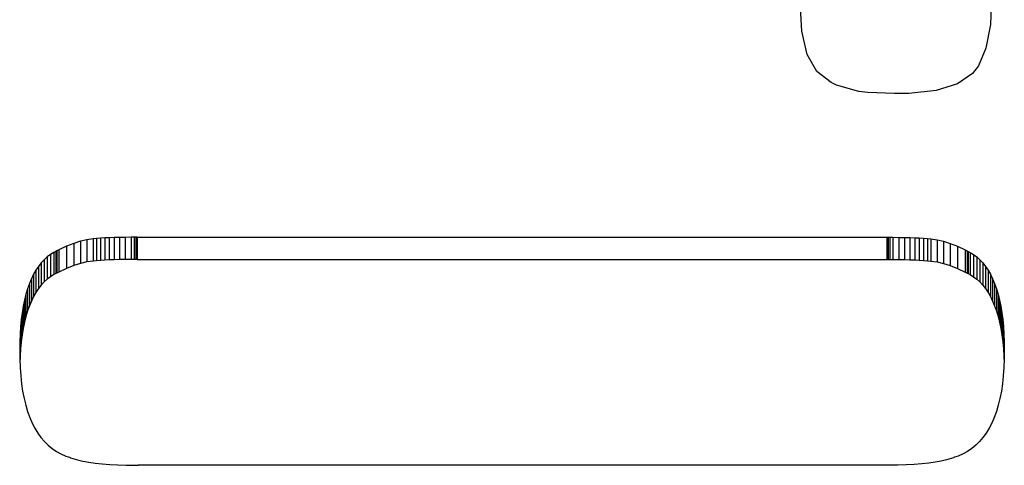
# Model space of a CAD drawing. Units: metres. Extents: x -0.021 to 0.092, y 0.002 to 0.086.
# Drawn here: x 0.029 to 0.029, y 0.058 to 0.058 of the extents above; entities that cross this region are included whole.
import ezdxf

# ---------------------------------------------------------------- set-up
doc = ezdxf.new("R2010")
doc.units = ezdxf.units.M

msp = doc.modelspace()

# ---------------------------------------------------------------- linework, layer by layer
at = {"color": 7, "linetype": 'Continuous', "lineweight": 25}
for p, q in [((0.02949436, 0.0580237), (0.02949421, 0.0580203)), ((0.02947294, 0.05801957), (0.02947279, 0.05802224)), ((0.02947357, 0.05801692), (0.02947294, 0.05801957)), ((0.02949421, 0.0580203), (0.0294937, 0.05801763)), ((0.0294937, 0.05801763), (0.02949287, 0.05801565)), ((0.02947466, 0.05801499), (0.02947357, 0.05801692)), ((0.02947625, 0.05801376), (0.02947466, 0.05801499)), ((0.02949287, 0.05801565), (0.02949219, 0.05801477)), ((0.02949219, 0.05801477), (0.02949049, 0.05801362)), ((0.02947686, 0.05801345), (0.02947625, 0.05801376)), ((0.02947936, 0.05801276), (0.02947686, 0.05801345)), ((0.0294804, 0.05801264), (0.02947936, 0.05801276)), ((0.02948811, 0.05801288), (0.02948503, 0.05801254)), ((0.02949049, 0.05801362), (0.02948811, 0.05801288)), ((0.02948341, 0.05801252), (0.0294804, 0.05801264)), ((0.02948387, 0.05801252), (0.02948341, 0.05801252)), ((0.02948503, 0.05801254), (0.02948387, 0.05801252)), ((0.02939308, 0.05799613), (0.02939238, 0.05799603)), ((0.02939347, 0.05799617), (0.02939308, 0.05799613)), ((0.02939308, 0.05799613), (0.02939308, 0.05799363)), ((0.02939391, 0.0579962), (0.02939347, 0.05799617)), ((0.02939347, 0.05799617), (0.02939347, 0.05799367)), ((0.02939438, 0.05799623), (0.02939391, 0.0579962)), ((0.02939391, 0.0579962), (0.02939391, 0.0579937)), ((0.02939489, 0.05799626), (0.02939438, 0.05799623)), ((0.02939438, 0.05799623), (0.02939438, 0.05799373)), ((0.02939545, 0.05799627), (0.02939489, 0.05799626)), ((0.02939489, 0.05799626), (0.02939489, 0.05799375)), ((0.02939604, 0.05799629), (0.02939545, 0.05799627)), ((0.02939545, 0.05799627), (0.02939545, 0.05799377)), ((0.02939667, 0.0579963), (0.02939604, 0.05799629)), ((0.02939604, 0.05799629), (0.02939604, 0.05799379)), ((0.02939735, 0.05799631), (0.02939667, 0.0579963)), ((0.02939667, 0.0579963), (0.02939667, 0.0579938)), ((0.0293977, 0.05799631), (0.02939735, 0.05799631)), ((0.02939735, 0.05799631), (0.02939735, 0.0579938)), ((0.02939788, 0.05799631), (0.0293977, 0.05799631)), ((0.0293977, 0.05799631), (0.0293977, 0.0579938)), ((0.02939797, 0.05799631), (0.02939788, 0.05799631)), ((0.02939788, 0.05799631), (0.02939788, 0.0579938)), ((0.02939802, 0.05799631), (0.02939797, 0.05799631)), ((0.02939797, 0.05799631), (0.02939797, 0.0579938)), ((0.02939802, 0.05799631), (0.02948255, 0.05799631)), ((0.02939802, 0.05799631), (0.02939802, 0.0579938)), ((0.02948255, 0.05799631), (0.0294826, 0.05799631)), ((0.02948255, 0.05799631), (0.02948255, 0.0579938)), ((0.0294826, 0.05799631), (0.02948269, 0.05799631)), ((0.0294826, 0.05799631), (0.0294826, 0.0579938)), ((0.02948269, 0.05799631), (0.02948287, 0.05799631)), ((0.02948269, 0.05799631), (0.02948269, 0.0579938)), ((0.02948287, 0.05799631), (0.02948322, 0.05799631)), ((0.02948287, 0.05799631), (0.02948287, 0.0579938)), ((0.02948322, 0.05799631), (0.02948389, 0.0579963)), ((0.02948322, 0.05799631), (0.02948322, 0.0579938)), ((0.02948389, 0.0579963), (0.02948453, 0.05799629)), ((0.02948389, 0.0579963), (0.02948389, 0.0579938)), ((0.02948453, 0.05799629), (0.02948512, 0.05799627)), ((0.02948453, 0.05799629), (0.02948453, 0.05799379)), ((0.02948512, 0.05799627), (0.02948568, 0.05799626)), ((0.02948512, 0.05799627), (0.02948512, 0.05799377)), ((0.02948568, 0.05799626), (0.02948619, 0.05799623)), ((0.02948568, 0.05799626), (0.02948568, 0.05799375)), ((0.02948619, 0.05799623), (0.02948666, 0.0579962)), ((0.02948619, 0.05799623), (0.02948619, 0.05799373)), ((0.02948666, 0.0579962), (0.0294871, 0.05799617)), ((0.02948666, 0.0579962), (0.02948666, 0.0579937)), ((0.0294871, 0.05799617), (0.02948749, 0.05799613)), ((0.0294871, 0.05799617), (0.0294871, 0.05799367)), ((0.02948749, 0.05799613), (0.02948819, 0.05799603)), ((0.02948749, 0.05799613), (0.02948749, 0.05799363)), ((0.02939007, 0.05799529), (0.0293892, 0.05799488)), ((0.02939089, 0.05799561), (0.02939007, 0.05799529)), ((0.02939007, 0.05799529), (0.02939007, 0.05799278)), ((0.02939166, 0.05799586), (0.02939089, 0.05799561)), ((0.02939089, 0.05799561), (0.02939089, 0.05799311)), ((0.02939238, 0.05799603), (0.02939166, 0.05799586)), ((0.02939166, 0.05799586), (0.02939166, 0.05799336)), ((0.02939238, 0.05799603), (0.02939238, 0.05799353)), ((0.02948819, 0.05799603), (0.02948891, 0.05799586)), ((0.02948819, 0.05799603), (0.02948819, 0.05799353)), ((0.02948891, 0.05799586), (0.02948968, 0.05799561)), ((0.02948891, 0.05799586), (0.02948891, 0.05799336)), ((0.02948968, 0.05799561), (0.0294905, 0.05799529)), ((0.02948968, 0.05799561), (0.02948968, 0.05799311)), ((0.0294905, 0.05799529), (0.02949137, 0.05799488)), ((0.0294905, 0.05799529), (0.0294905, 0.05799278)), ((0.0293879, 0.05799409), (0.02938755, 0.05799377)), ((0.02938827, 0.05799437), (0.0293879, 0.05799409)), ((0.0293879, 0.05799409), (0.0293879, 0.05799158)), ((0.02938866, 0.05799461), (0.02938827, 0.05799437)), ((0.02938827, 0.05799437), (0.02938827, 0.05799186)), ((0.02938886, 0.05799471), (0.02938866, 0.05799461)), ((0.02938866, 0.05799461), (0.02938866, 0.05799211)), ((0.02938897, 0.05799477), (0.02938886, 0.05799471)), ((0.02938886, 0.05799471), (0.02938886, 0.05799221)), ((0.0293892, 0.05799488), (0.02938897, 0.05799477)), ((0.02938897, 0.05799477), (0.02938897, 0.05799227)), ((0.0293892, 0.05799488), (0.0293892, 0.05799238)), ((0.02949137, 0.05799488), (0.0294916, 0.05799477)), ((0.02949137, 0.05799488), (0.02949137, 0.05799238)), ((0.0294916, 0.05799477), (0.02949171, 0.05799471)), ((0.0294916, 0.05799477), (0.0294916, 0.05799227)), ((0.02949171, 0.05799471), (0.02949191, 0.05799461)), ((0.02949171, 0.05799471), (0.02949171, 0.05799221)), ((0.02949191, 0.05799461), (0.0294923, 0.05799437)), ((0.02949191, 0.05799461), (0.02949191, 0.05799211)), ((0.0294923, 0.05799437), (0.02949267, 0.05799409)), ((0.0294923, 0.05799437), (0.0294923, 0.05799186)), ((0.02949267, 0.05799409), (0.02949302, 0.05799377)), ((0.02949267, 0.05799409), (0.02949267, 0.05799158)), ((0.02938691, 0.05799302), (0.02938663, 0.05799259)), ((0.02938722, 0.05799342), (0.02938691, 0.05799302)), ((0.02938691, 0.05799302), (0.02938691, 0.05799052)), ((0.02938755, 0.05799377), (0.02938722, 0.05799342)), ((0.02938722, 0.05799342), (0.02938722, 0.05799091)), ((0.02938755, 0.05799377), (0.02938755, 0.05799127)), ((0.02939007, 0.05799278), (0.0293892, 0.05799238)), ((0.02939089, 0.05799311), (0.02939007, 0.05799278)), ((0.02939166, 0.05799336), (0.02939089, 0.05799311)), ((0.02939238, 0.05799353), (0.02939166, 0.05799336)), ((0.02939308, 0.05799363), (0.02939238, 0.05799353)), ((0.02939347, 0.05799367), (0.02939308, 0.05799363)), ((0.02939391, 0.0579937), (0.02939347, 0.05799367)), ((0.02939438, 0.05799373), (0.02939391, 0.0579937)), ((0.02939489, 0.05799375), (0.02939438, 0.05799373)), ((0.02939545, 0.05799377), (0.02939489, 0.05799375)), ((0.02939604, 0.05799379), (0.02939545, 0.05799377)), ((0.02939667, 0.0579938), (0.02939604, 0.05799379)), ((0.02939735, 0.0579938), (0.02939667, 0.0579938)), ((0.0293977, 0.0579938), (0.02939735, 0.0579938)), ((0.02939788, 0.0579938), (0.0293977, 0.0579938)), ((0.02939797, 0.0579938), (0.02939788, 0.0579938)), ((0.02939802, 0.0579938), (0.02939797, 0.0579938)), ((0.02939802, 0.0579938), (0.02948255, 0.0579938)), ((0.02948255, 0.0579938), (0.0294826, 0.0579938)), ((0.0294826, 0.0579938), (0.02948269, 0.0579938)), ((0.02948269, 0.0579938), (0.02948287, 0.0579938)), ((0.02948287, 0.0579938), (0.02948322, 0.0579938)), ((0.02948322, 0.0579938), (0.02948389, 0.0579938)), ((0.02948389, 0.0579938), (0.02948453, 0.05799379)), ((0.02948453, 0.05799379), (0.02948512, 0.05799377)), ((0.02948512, 0.05799377), (0.02948568, 0.05799375)), ((0.02948568, 0.05799375), (0.02948619, 0.05799373)), ((0.02948619, 0.05799373), (0.02948666, 0.0579937)), ((0.02948666, 0.0579937), (0.0294871, 0.05799367)), ((0.0294871, 0.05799367), (0.02948749, 0.05799363)), ((0.02948749, 0.05799363), (0.02948819, 0.05799353)), ((0.02948819, 0.05799353), (0.02948891, 0.05799336)), ((0.02948891, 0.05799336), (0.02948968, 0.05799311)), ((0.02948968, 0.05799311), (0.0294905, 0.05799278)), ((0.0294905, 0.05799278), (0.02949137, 0.05799238)), ((0.02949302, 0.05799377), (0.02949335, 0.05799342)), ((0.02949302, 0.05799377), (0.02949302, 0.05799127)), ((0.02949335, 0.05799342), (0.02949366, 0.05799302)), ((0.02949335, 0.05799342), (0.02949335, 0.05799091)), ((0.02949366, 0.05799302), (0.02949394, 0.05799259)), ((0.02949366, 0.05799302), (0.02949366, 0.05799052)), ((0.02938611, 0.05799162), (0.02938589, 0.05799108)), ((0.02938636, 0.05799213), (0.02938611, 0.05799162)), ((0.02938611, 0.05799162), (0.02938611, 0.05798912)), ((0.02938663, 0.05799259), (0.02938636, 0.05799213)), ((0.02938636, 0.05799213), (0.02938636, 0.05798962)), ((0.02938663, 0.05799259), (0.02938663, 0.05799009)), ((0.02938827, 0.05799186), (0.0293879, 0.05799158)), ((0.02938866, 0.05799211), (0.02938827, 0.05799186)), ((0.02938886, 0.05799221), (0.02938866, 0.05799211)), ((0.02938897, 0.05799227), (0.02938886, 0.05799221)), ((0.0293892, 0.05799238), (0.02938897, 0.05799227)), ((0.02949137, 0.05799238), (0.0294916, 0.05799227)), ((0.0294916, 0.05799227), (0.02949171, 0.05799221)), ((0.02949171, 0.05799221), (0.02949191, 0.05799211)), ((0.02949191, 0.05799211), (0.0294923, 0.05799186)), ((0.0294923, 0.05799186), (0.02949267, 0.05799158)), ((0.02949394, 0.05799259), (0.02949421, 0.05799213)), ((0.02949394, 0.05799259), (0.02949394, 0.05799009)), ((0.02949421, 0.05799213), (0.02949446, 0.05799162)), ((0.02949421, 0.05799213), (0.02949421, 0.05798962)), ((0.02949446, 0.05799162), (0.02949468, 0.05799108)), ((0.02949446, 0.05799162), (0.02949446, 0.05798912)), ((0.02938569, 0.0579905), (0.0293855, 0.05798988)), ((0.02938589, 0.05799108), (0.02938569, 0.0579905)), ((0.02938569, 0.0579905), (0.02938569, 0.057988)), ((0.02938589, 0.05799108), (0.02938589, 0.05798857)), ((0.02938691, 0.05799052), (0.02938663, 0.05799009)), ((0.02938722, 0.05799091), (0.02938691, 0.05799052)), ((0.02938755, 0.05799127), (0.02938722, 0.05799091)), ((0.0293879, 0.05799158), (0.02938755, 0.05799127)), ((0.02949267, 0.05799158), (0.02949302, 0.05799127)), ((0.02949302, 0.05799127), (0.02949335, 0.05799091)), ((0.02949335, 0.05799091), (0.02949366, 0.05799052)), ((0.02949366, 0.05799052), (0.02949394, 0.05799009)), ((0.02949468, 0.05799108), (0.02949488, 0.0579905)), ((0.02949468, 0.05799108), (0.02949468, 0.05798857)), ((0.02949488, 0.0579905), (0.02949507, 0.05798988)), ((0.02949488, 0.0579905), (0.02949488, 0.057988)), ((0.0293855, 0.05798988), (0.02938534, 0.05798923)), ((0.0293855, 0.05798988), (0.0293855, 0.05798738)), ((0.02938636, 0.05798962), (0.02938611, 0.05798912)), ((0.02938663, 0.05799009), (0.02938636, 0.05798962)), ((0.02949394, 0.05799009), (0.02949421, 0.05798962)), ((0.02949421, 0.05798962), (0.02949446, 0.05798912)), ((0.02949507, 0.05798988), (0.02949523, 0.05798923)), ((0.02949507, 0.05798988), (0.02949507, 0.05798738)), ((0.0293852, 0.05798853), (0.02938508, 0.0579878)), ((0.02938534, 0.05798923), (0.0293852, 0.05798853)), ((0.0293852, 0.05798853), (0.0293852, 0.05798603)), ((0.02938534, 0.05798923), (0.02938534, 0.05798672)), ((0.02938589, 0.05798857), (0.02938569, 0.057988)), ((0.02938611, 0.05798912), (0.02938589, 0.05798857)), ((0.02949446, 0.05798912), (0.02949468, 0.05798857)), ((0.02949468, 0.05798857), (0.02949488, 0.057988)), ((0.02949523, 0.05798923), (0.02949537, 0.05798853)), ((0.02949523, 0.05798923), (0.02949523, 0.05798672)), ((0.02949537, 0.05798853), (0.02949549, 0.0579878)), ((0.02949537, 0.05798853), (0.02949537, 0.05798603)), ((0.02938508, 0.0579878), (0.02938498, 0.05798704)), ((0.02938508, 0.0579878), (0.02938508, 0.0579853)), ((0.0293855, 0.05798738), (0.02938534, 0.05798672)), ((0.02938569, 0.057988), (0.0293855, 0.05798738)), ((0.02949488, 0.057988), (0.02949507, 0.05798738)), ((0.02949507, 0.05798738), (0.02949523, 0.05798672)), ((0.02949549, 0.0579878), (0.02949559, 0.05798704)), ((0.02949549, 0.0579878), (0.02949549, 0.0579853)), ((0.0293849, 0.05798623), (0.02938485, 0.05798539)), ((0.02938498, 0.05798704), (0.0293849, 0.05798623)), ((0.0293849, 0.05798623), (0.0293849, 0.05798373)), ((0.02938498, 0.05798704), (0.02938498, 0.05798453)), ((0.02938534, 0.05798672), (0.0293852, 0.05798603)), ((0.02949523, 0.05798672), (0.02949537, 0.05798603)), ((0.02949559, 0.05798704), (0.02949567, 0.05798623)), ((0.02949559, 0.05798704), (0.02949559, 0.05798453)), ((0.02949567, 0.05798623), (0.02949572, 0.05798539)), ((0.02949567, 0.05798623), (0.02949567, 0.05798373)), ((0.02938485, 0.05798539), (0.02938481, 0.05798451)), ((0.02938485, 0.05798539), (0.02938485, 0.05798289)), ((0.02938508, 0.0579853), (0.02938498, 0.05798453)), ((0.0293852, 0.05798603), (0.02938508, 0.0579853)), ((0.02949537, 0.05798603), (0.02949549, 0.0579853)), ((0.02949549, 0.0579853), (0.02949559, 0.05798453)), ((0.02949572, 0.05798539), (0.02949576, 0.05798451)), ((0.02949572, 0.05798539), (0.02949572, 0.05798289)), ((0.02938481, 0.05798451), (0.0293848, 0.05798359)), ((0.02938481, 0.05798451), (0.02938481, 0.05798241)), ((0.02938498, 0.05798453), (0.0293849, 0.05798373)), ((0.02949559, 0.05798453), (0.02949567, 0.05798373)), ((0.02949576, 0.05798451), (0.02949577, 0.05798359)), ((0.02949576, 0.05798451), (0.02949576, 0.05798241)), ((0.0293848, 0.05798359), (0.0293848, 0.05798259)), ((0.02938485, 0.05798289), (0.02938482, 0.0579822)), ((0.0293849, 0.05798373), (0.02938485, 0.05798289)), ((0.02949567, 0.05798373), (0.02949572, 0.05798289)), ((0.02949572, 0.05798289), (0.02949575, 0.0579822)), ((0.02949577, 0.05798359), (0.02949577, 0.05798259)), ((0.0293848, 0.05798259), (0.02938484, 0.05798162)), ((0.02938484, 0.05798162), (0.02938491, 0.05798068)), ((0.02949573, 0.05798162), (0.02949566, 0.05798068)), ((0.02949577, 0.05798259), (0.02949573, 0.05798162)), ((0.02938491, 0.05798068), (0.029385, 0.05797979)), ((0.02949566, 0.05798068), (0.02949557, 0.05797979)), ((0.029385, 0.05797979), (0.02938513, 0.05797894)), ((0.02949557, 0.05797979), (0.02949544, 0.05797894)), ((0.02938513, 0.05797894), (0.02938529, 0.05797814)), ((0.02949544, 0.05797894), (0.02949528, 0.05797814)), ((0.02938529, 0.05797814), (0.02938547, 0.05797738)), ((0.02938547, 0.05797738), (0.02938568, 0.05797666)), ((0.0294951, 0.05797738), (0.02949489, 0.05797666)), ((0.02949528, 0.05797814), (0.0294951, 0.05797738)), ((0.02938568, 0.05797666), (0.02938593, 0.05797599)), ((0.02949489, 0.05797666), (0.02949464, 0.05797599)), ((0.02938593, 0.05797599), (0.0293862, 0.05797536)), ((0.0293862, 0.05797536), (0.0293865, 0.05797477)), ((0.02949437, 0.05797536), (0.02949407, 0.05797477)), ((0.02949464, 0.05797599), (0.02949437, 0.05797536)), ((0.0293865, 0.05797477), (0.02938683, 0.05797423)), ((0.02938683, 0.05797423), (0.02938719, 0.05797373)), ((0.02949374, 0.05797423), (0.02949337, 0.05797373)), ((0.02949407, 0.05797477), (0.02949374, 0.05797423)), ((0.02938719, 0.05797373), (0.02938759, 0.05797327)), ((0.02938759, 0.05797327), (0.02938801, 0.05797286)), ((0.02938801, 0.05797286), (0.02938845, 0.05797249)), ((0.02949256, 0.05797286), (0.02949212, 0.05797249)), ((0.02949298, 0.05797327), (0.02949256, 0.05797286)), ((0.02949337, 0.05797373), (0.02949298, 0.05797327)), ((0.02938845, 0.05797249), (0.02938893, 0.05797216)), ((0.02938893, 0.05797216), (0.02938944, 0.05797188)), ((0.02938944, 0.05797188), (0.02938998, 0.05797164)), ((0.02938998, 0.05797164), (0.02939026, 0.05797154)), ((0.02949059, 0.05797164), (0.02949031, 0.05797154)), ((0.02949113, 0.05797188), (0.02949059, 0.05797164)), ((0.02949164, 0.05797216), (0.02949113, 0.05797188)), ((0.02949212, 0.05797249), (0.02949164, 0.05797216)), ((0.02939026, 0.05797154), (0.0293904, 0.05797149)), ((0.0293904, 0.05797149), (0.02939047, 0.05797147)), ((0.02939047, 0.05797147), (0.02939052, 0.05797145)), ((0.02939052, 0.05797145), (0.02939077, 0.05797136)), ((0.02939077, 0.05797136), (0.02939132, 0.05797121)), ((0.02939132, 0.05797121), (0.02939193, 0.05797107)), ((0.02939193, 0.05797107), (0.02939259, 0.05797094)), ((0.02939259, 0.05797094), (0.02939332, 0.05797084)), ((0.02939332, 0.05797084), (0.0293941, 0.05797075)), ((0.0293941, 0.05797075), (0.02939495, 0.05797069)), ((0.02939495, 0.05797069), (0.02939585, 0.05797064)), ((0.02939585, 0.05797064), (0.02939681, 0.0579706)), ((0.02939681, 0.0579706), (0.02939783, 0.05797059)), ((0.02939783, 0.05797059), (0.0293981, 0.05797059)), ((0.0293981, 0.05797059), (0.02939816, 0.05797059)), ((0.02948241, 0.05797059), (0.02939816, 0.05797059)), ((0.02948247, 0.05797059), (0.02948241, 0.05797059)), ((0.02948274, 0.05797059), (0.02948247, 0.05797059)), ((0.02948376, 0.0579706), (0.02948274, 0.05797059)), ((0.02948472, 0.05797064), (0.02948376, 0.0579706)), ((0.02948562, 0.05797069), (0.02948472, 0.05797064)), ((0.02948647, 0.05797075), (0.02948562, 0.05797069)), ((0.02948725, 0.05797084), (0.02948647, 0.05797075)), ((0.02948798, 0.05797094), (0.02948725, 0.05797084)), ((0.02948864, 0.05797107), (0.02948798, 0.05797094)), ((0.02948925, 0.05797121), (0.02948864, 0.05797107)), ((0.0294898, 0.05797136), (0.02948925, 0.05797121)), ((0.02949005, 0.05797145), (0.0294898, 0.05797136)), ((0.0294901, 0.05797147), (0.02949005, 0.05797145)), ((0.02949017, 0.05797149), (0.0294901, 0.05797147)), ((0.02949031, 0.05797154), (0.02949017, 0.05797149))]:
    msp.add_line(p, q, dxfattribs=at)

doc.saveas('drawing.dxf')
